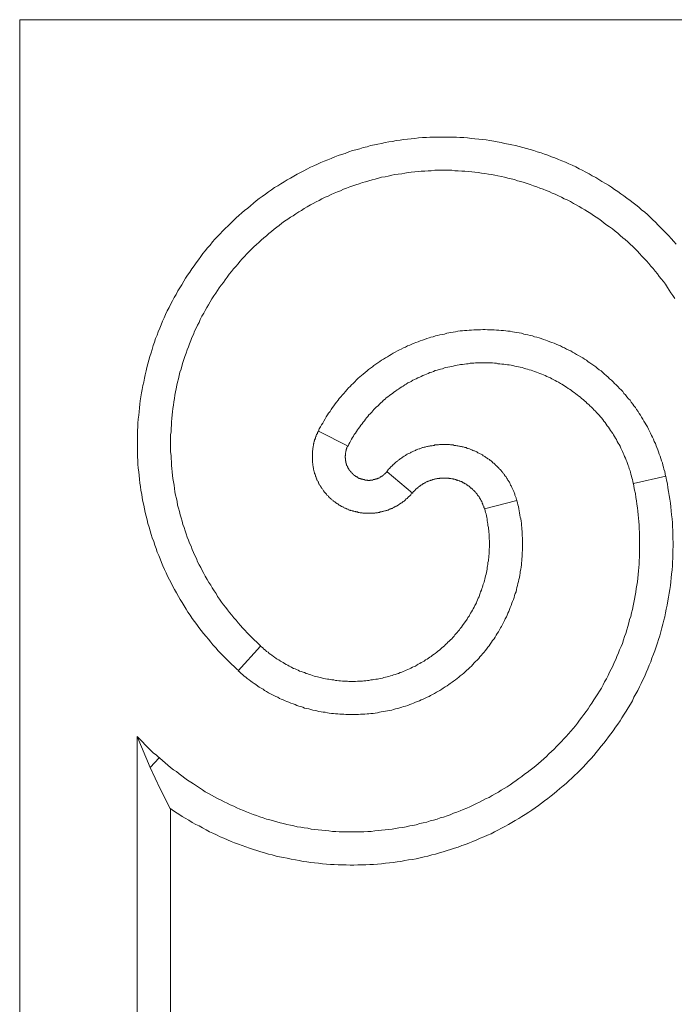
# Model space of a CAD drawing. Extents: x 2 to 250, y -216 to 7.
# Drawn here: x 165 to 221, y -77 to 7 of the extents above; entities that cross this region are included whole.
import ezdxf

# ---------------------------------------------------------------- set-up
doc = ezdxf.new("R2010")
doc.units = 0
doc.header["$MEASUREMENT"] = 0
doc.layers.add('0_Ном_пера__7', color=7, linetype='Continuous', lineweight=18)

msp = doc.modelspace()

# ---------------------------------------------------------------- linework, layer by layer
at = {"layer": '0_Ном_пера__7', "linetype": 'Continuous', "flags": 128}
for points in [[(222.402, 7.248), (164.947, 7.248)], [(164.947, 7.248), (164.947, -212.731)], [(220.827, -11.86), (220.631, -11.629), (220.403, -11.369), (220.204, -11.139), (219.976, -10.91), (219.746, -10.68), (219.517, -10.449), (219.287, -10.221), (219.059, -9.991), (218.828, -9.794), (218.6, -9.566), (218.369, -9.336), (218.141, -9.14), (217.878, -8.943), (217.648, -8.713), (217.386, -8.516), (217.157, -8.32), (216.895, -8.123), (216.632, -7.928), (216.37, -7.731), (216.108, -7.567), (215.847, -7.37), (215.585, -7.206), (215.323, -7.01), (215.06, -6.845), (214.798, -6.682), (214.503, -6.517), (214.24, -6.353), (213.978, -6.19), (213.684, -6.026), (213.421, -5.862), (213.126, -5.731), (212.83, -5.568), (212.57, -5.435), (212.273, -5.273), (211.979, -5.141), (211.685, -5.011), (211.39, -4.878), (211.094, -4.748), (210.799, -4.65), (210.504, -4.518), (210.21, -4.419), (209.913, -4.29), (209.619, -4.191), (209.324, -4.093), (208.996, -3.995), (208.702, -3.895), (208.407, -3.796), (208.078, -3.698), (207.784, -3.634), (207.455, -3.536), (207.161, -3.47), (206.835, -3.404), (206.538, -3.338), (206.211, -3.273), (205.915, -3.207), (205.588, -3.141), (205.294, -3.075), (204.965, -3.044), (204.637, -2.977), (204.342, -2.945), (204.016, -2.913), (203.687, -2.879), (203.393, -2.847), (203.064, -2.815), (202.738, -2.781), (202.409, -2.781), (202.114, -2.749), (201.786, -2.749), (201.46, -2.749), (201.131, -2.749), (200.836, -2.749), (200.508, -2.749), (200.179, -2.749), (199.853, -2.749), (199.558, -2.781), (199.23, -2.781), (198.901, -2.815), (198.575, -2.847), (198.281, -2.879), (197.952, -2.913), (197.623, -2.945), (197.328, -3.011), (197.002, -3.044), (196.674, -3.11), (196.379, -3.141), (196.051, -3.207), (195.756, -3.273), (195.428, -3.338), (195.133, -3.404), (194.804, -3.47), (194.51, -3.568), (194.184, -3.634), (193.887, -3.732), (193.56, -3.831), (193.266, -3.895), (192.97, -3.995), (192.643, -4.125), (192.346, -4.224), (192.052, -4.321), (191.758, -4.419), (191.463, -4.552), (191.166, -4.682), (190.872, -4.78), (190.578, -4.912), (190.283, -5.043), (189.989, -5.175), (189.692, -5.305), (189.398, -5.469), (189.135, -5.599), (188.841, -5.764), (188.578, -5.894), (188.284, -6.058), (187.989, -6.223), (187.727, -6.387), (187.464, -6.551), (187.17, -6.713), (186.908, -6.877), (186.645, -7.042), (186.382, -7.238), (186.12, -7.402), (185.857, -7.599), (185.595, -7.795), (185.333, -7.96), (185.072, -8.156), (184.842, -8.352), (184.58, -8.582), (184.352, -8.779), (184.089, -8.975), (183.858, -9.171), (183.596, -9.402), (183.368, -9.598), (183.137, -9.828), (182.909, -10.057), (182.678, -10.287), (182.45, -10.515), (182.22, -10.746), (182.024, -10.974), (181.795, -11.205), (181.565, -11.433), (181.368, -11.664), (181.172, -11.926), (180.941, -12.154), (180.745, -12.417), (180.549, -12.647), (180.353, -12.907), (180.156, -13.17), (179.958, -13.432), (179.796, -13.695), (179.597, -13.957), (179.435, -14.219), (179.237, -14.482), (179.074, -14.744), (178.91, -15.007), (178.746, -15.302), (178.582, -15.564), (178.417, -15.826), (178.255, -16.121), (178.091, -16.383), (177.959, -16.677), (177.797, -16.972), (177.664, -17.235), (177.5, -17.529), (177.369, -17.823), (177.237, -18.12), (177.108, -18.415), (176.977, -18.709), (176.879, -19.003), (176.747, -19.3), (176.649, -19.594), (176.518, -19.889), (176.418, -20.183), (176.32, -20.48), (176.222, -20.807), (176.124, -21.101), (176.025, -21.398), (175.928, -21.724), (175.862, -22.021), (175.763, -22.347), (175.699, -22.641), (175.633, -22.97), (175.567, -23.265), (175.501, -23.593), (175.436, -23.888), (175.37, -24.216), (175.304, -24.511), (175.272, -24.839), (175.206, -25.166), (175.174, -25.46), (175.14, -25.789), (175.108, -26.118), (175.076, -26.412), (175.042, -26.738), (175.01, -27.067), (175.01, -27.396), (174.977, -27.69), (174.977, -28.016), (174.977, -28.345), (174.977, -28.673), (174.977, -28.968), (174.977, -29.294), (174.977, -29.623), (174.977, -29.952), (175.01, -30.246), (175.01, -30.575), (175.042, -30.901), (175.076, -31.23), (175.108, -31.524), (175.14, -31.853), (175.174, -32.179), (175.24, -32.473), (175.272, -32.802), (175.339, -33.131), (175.37, -33.426), (175.436, -33.752), (175.501, -34.048), (175.567, -34.375), (175.633, -34.672), (175.699, -34.998), (175.797, -35.293), (175.862, -35.621), (175.959, -35.915), (176.06, -36.244), (176.124, -36.538), (176.222, -36.833), (176.354, -37.161), (176.452, -37.456), (176.55, -37.751), (176.649, -38.047), (176.779, -38.342), (176.911, -38.636), (177.009, -38.93), (177.139, -39.227), (177.272, -39.522), (177.402, -39.816), (177.534, -40.11), (177.698, -40.407), (177.828, -40.667), (177.993, -40.964), (178.123, -41.226), (178.287, -41.521), (178.452, -41.815), (178.616, -42.078), (178.778, -42.34), (178.942, -42.634), (179.107, -42.897), (179.271, -43.159), (179.467, -43.422), (179.632, -43.685), (179.828, -43.944), (180.024, -44.207), (180.188, -44.47), (180.385, -44.732), (180.581, -44.963), (180.812, -45.223), (181.007, -45.453), (181.204, -45.716), (181.4, -45.944), (181.631, -46.206), (181.827, -46.437), (182.055, -46.665), (182.286, -46.896), (182.514, -47.124), (182.745, -47.355), (182.973, -47.583), (183.204, -47.781), (183.434, -48.01), (183.532, -48.108)], [(220.697, -16.482), (220.533, -16.219), (220.368, -15.989), (220.239, -15.76), (220.074, -15.53), (219.91, -15.267), (219.746, -15.039), (219.549, -14.809), (219.385, -14.612), (219.222, -14.384), (219.024, -14.153), (218.862, -13.925), (218.666, -13.727), (218.502, -13.498), (218.305, -13.268), (218.107, -13.072), (217.91, -12.876), (217.715, -12.647), (217.518, -12.449), (217.322, -12.253), (217.125, -12.056), (216.895, -11.86), (216.698, -11.664), (216.468, -11.467), (216.272, -11.303), (216.043, -11.106), (215.847, -10.91), (215.617, -10.746), (215.389, -10.55), (215.158, -10.386), (214.928, -10.221), (214.699, -10.057), (214.469, -9.861), (214.24, -9.696), (214.01, -9.566), (213.782, -9.402), (213.552, -9.237), (213.289, -9.074), (213.06, -8.943), (212.798, -8.779), (212.57, -8.648), (212.307, -8.516), (212.077, -8.386), (211.814, -8.222), (211.552, -8.092), (211.292, -7.991), (211.061, -7.861), (210.799, -7.731), (210.536, -7.599), (210.274, -7.501), (210.012, -7.37), (209.751, -7.272), (209.489, -7.172), (209.227, -7.074), (208.964, -6.976), (208.669, -6.877), (208.407, -6.779), (208.144, -6.682), (207.882, -6.616), (207.588, -6.517), (207.325, -6.453), (207.063, -6.353), (206.769, -6.289), (206.506, -6.223), (206.211, -6.157), (205.949, -6.092), (205.655, -6.026), (205.392, -5.994), (205.096, -5.928), (204.835, -5.894), (204.539, -5.83), (204.244, -5.796), (203.982, -5.764), (203.687, -5.731), (203.425, -5.698), (203.13, -5.665), (202.836, -5.634), (202.573, -5.634), (202.279, -5.599), (201.982, -5.599), (201.72, -5.568), (201.425, -5.568), (201.131, -5.568), (200.836, -5.568), (200.574, -5.568), (200.28, -5.568), (199.983, -5.599), (199.72, -5.599), (199.426, -5.634), (199.132, -5.634), (198.869, -5.665), (198.575, -5.698), (198.281, -5.731), (198.018, -5.764), (197.721, -5.796), (197.461, -5.862), (197.164, -5.894), (196.87, -5.928), (196.608, -5.994), (196.313, -6.058), (196.051, -6.124), (195.756, -6.157), (195.494, -6.223), (195.199, -6.321), (194.936, -6.387), (194.674, -6.453), (194.38, -6.551), (194.117, -6.616), (193.855, -6.713), (193.56, -6.814), (193.298, -6.877), (193.036, -6.976), (192.773, -7.074), (192.511, -7.172), (192.248, -7.304), (191.986, -7.402), (191.726, -7.501), (191.463, -7.633), (191.201, -7.763), (190.938, -7.861), (190.676, -7.991), (190.447, -8.123), (190.185, -8.254), (189.922, -8.386), (189.692, -8.516), (189.429, -8.681), (189.169, -8.811), (188.939, -8.975), (188.708, -9.107), (188.448, -9.272), (188.218, -9.434), (187.989, -9.566), (187.759, -9.73), (187.496, -9.893), (187.268, -10.057), (187.038, -10.253), (186.841, -10.418), (186.611, -10.581), (186.382, -10.778), (186.152, -10.942), (185.956, -11.139), (185.728, -11.303), (185.497, -11.499), (185.301, -11.695), (185.104, -11.892), (184.874, -12.088), (184.678, -12.286), (184.482, -12.483), (184.285, -12.679), (184.089, -12.907), (183.893, -13.106), (183.694, -13.334), (183.532, -13.531), (183.333, -13.761), (183.137, -13.957), (182.973, -14.188), (182.777, -14.416), (182.614, -14.646), (182.45, -14.875), (182.286, -15.105), (182.09, -15.334), (181.925, -15.564), (181.795, -15.792), (181.631, -16.023), (181.466, -16.251), (181.302, -16.514), (181.172, -16.744), (181.007, -17.004), (180.875, -17.235), (180.745, -17.497), (180.615, -17.725), (180.451, -17.988), (180.319, -18.25), (180.22, -18.513), (180.09, -18.743), (179.958, -19.003), (179.828, -19.266), (179.73, -19.528), (179.597, -19.791), (179.5, -20.053), (179.401, -20.316), (179.303, -20.578), (179.205, -20.841), (179.107, -21.135), (179.008, -21.398), (178.91, -21.66), (178.844, -21.92), (178.746, -22.217), (178.68, -22.48), (178.582, -22.74), (178.518, -23.036), (178.452, -23.299), (178.386, -23.593), (178.32, -23.856), (178.255, -24.15), (178.221, -24.413), (178.157, -24.707), (178.123, -24.969), (178.057, -25.264), (178.025, -25.558), (177.993, -25.821), (177.959, -26.118), (177.927, -26.377), (177.895, -26.674), (177.861, -26.969), (177.861, -27.231), (177.828, -27.526), (177.828, -27.82), (177.797, -28.082), (177.797, -28.377), (177.797, -28.673), (177.797, -28.968), (177.797, -29.23), (177.797, -29.525), (177.828, -29.82), (177.828, -30.082), (177.861, -30.376), (177.861, -30.673), (177.895, -30.933), (177.927, -31.23), (177.959, -31.524), (177.993, -31.787), (178.025, -32.081), (178.091, -32.344), (178.123, -32.638), (178.157, -32.932), (178.221, -33.195), (178.287, -33.492), (178.353, -33.752), (178.386, -34.048), (178.452, -34.311), (178.549, -34.605), (178.616, -34.868), (178.68, -35.13), (178.778, -35.425), (178.844, -35.687), (178.942, -35.95), (179.041, -36.244), (179.107, -36.506), (179.205, -36.769), (179.303, -37.029), (179.401, -37.292), (179.533, -37.554), (179.632, -37.817), (179.73, -38.079), (179.86, -38.342), (179.992, -38.604), (180.09, -38.867), (180.22, -39.127), (180.353, -39.357), (180.483, -39.619), (180.615, -39.882), (180.745, -40.11), (180.91, -40.373), (181.04, -40.635), (181.204, -40.866), (181.334, -41.094), (181.499, -41.356), (181.663, -41.585), (181.795, -41.815), (181.958, -42.046), (182.122, -42.306), (182.286, -42.536), (182.482, -42.765), (182.646, -42.963), (182.811, -43.192), (183.007, -43.422), (183.171, -43.65), (183.368, -43.847), (183.532, -44.077), (183.728, -44.306), (183.924, -44.504), (184.121, -44.7), (184.317, -44.928), (184.513, -45.125), (184.712, -45.323), (184.908, -45.519), (185.137, -45.716), (185.333, -45.912), (185.431, -46.01)], [(190.381, -27.756), (190.447, -27.557), (190.545, -27.396), (190.644, -27.231), (190.742, -27.067), (190.84, -26.903), (190.938, -26.706), (191.036, -26.542), (191.135, -26.377), (191.232, -26.215), (191.365, -26.083), (191.463, -25.919), (191.561, -25.757), (191.691, -25.592), (191.79, -25.428), (191.922, -25.298), (192.052, -25.134), (192.15, -24.969), (192.282, -24.839), (192.412, -24.675), (192.545, -24.543), (192.675, -24.378), (192.805, -24.248), (192.937, -24.084), (193.068, -23.954), (193.2, -23.822), (193.33, -23.691), (193.462, -23.559), (193.624, -23.397), (193.757, -23.265), (193.887, -23.134), (194.051, -23.036), (194.184, -22.904), (194.345, -22.774), (194.51, -22.641), (194.642, -22.511), (194.804, -22.413), (194.969, -22.281), (195.101, -22.183), (195.263, -22.052), (195.428, -21.955), (195.592, -21.822), (195.756, -21.724), (195.92, -21.626), (196.083, -21.527), (196.247, -21.43), (196.411, -21.332), (196.575, -21.233), (196.74, -21.135), (196.902, -21.037), (197.1, -20.939), (197.262, -20.841), (197.427, -20.774), (197.623, -20.676), (197.787, -20.61), (197.952, -20.512), (198.148, -20.446), (198.312, -20.348), (198.509, -20.282), (198.673, -20.218), (198.869, -20.152), (199.033, -20.086), (199.23, -20.022), (199.394, -19.955), (199.59, -19.889), (199.787, -19.823), (199.951, -19.759), (200.148, -19.725), (200.344, -19.66), (200.508, -19.627), (200.704, -19.563), (200.9, -19.528), (201.099, -19.496), (201.295, -19.43), (201.46, -19.398), (201.656, -19.364), (201.852, -19.332), (202.048, -19.3), (202.245, -19.266), (202.441, -19.234), (202.637, -19.234), (202.802, -19.202), (202.998, -19.202), (203.197, -19.168), (203.393, -19.168), (203.589, -19.135), (203.785, -19.135), (203.982, -19.135), (204.178, -19.135), (204.377, -19.104), (204.572, -19.104), (204.769, -19.135), (204.965, -19.135), (205.13, -19.135), (205.326, -19.135), (205.522, -19.168), (205.718, -19.168), (205.915, -19.202), (206.113, -19.202), (206.31, -19.234), (206.506, -19.266), (206.702, -19.266), (206.898, -19.3), (207.063, -19.332), (207.259, -19.364), (207.455, -19.398), (207.654, -19.43), (207.85, -19.496), (208.014, -19.528), (208.21, -19.563), (208.407, -19.627), (208.603, -19.66), (208.768, -19.725), (208.964, -19.759), (209.161, -19.823), (209.324, -19.889), (209.521, -19.955), (209.717, -20.022), (209.881, -20.086), (210.078, -20.152), (210.242, -20.218), (210.438, -20.282), (210.602, -20.348), (210.799, -20.446), (210.963, -20.512), (211.16, -20.61), (211.324, -20.676), (211.488, -20.774), (211.685, -20.873), (211.848, -20.939), (212.011, -21.037), (212.175, -21.135), (212.339, -21.233), (212.504, -21.332), (212.7, -21.43), (212.865, -21.527), (213.029, -21.626), (213.191, -21.724), (213.323, -21.856), (213.487, -21.955), (213.65, -22.052), (213.814, -22.183), (213.978, -22.281), (214.108, -22.413), (214.273, -22.544), (214.437, -22.641), (214.569, -22.774), (214.731, -22.904), (214.864, -23.036), (215.028, -23.166), (215.158, -23.299), (215.323, -23.429), (215.452, -23.559), (215.585, -23.691), (215.715, -23.822), (215.847, -23.954), (216.01, -24.118), (216.142, -24.248), (216.272, -24.378), (216.37, -24.543), (216.502, -24.675), (216.632, -24.839), (216.764, -25.002), (216.895, -25.134), (216.993, -25.298), (217.125, -25.46), (217.223, -25.592), (217.354, -25.757), (217.452, -25.919), (217.584, -26.083), (217.682, -26.248), (217.781, -26.412), (217.878, -26.576), (217.976, -26.738), (218.075, -26.903), (218.173, -27.067), (218.271, -27.231), (218.369, -27.396), (218.468, -27.592), (218.566, -27.756), (218.632, -27.918), (218.73, -28.117), (218.796, -28.279), (218.894, -28.443), (218.96, -28.64), (219.059, -28.804), (219.125, -29), (219.189, -29.164), (219.255, -29.361), (219.321, -29.525), (219.385, -29.721), (219.451, -29.886), (219.517, -30.082), (219.583, -30.278), (219.648, -30.442), (219.681, -30.639), (219.746, -30.835), (219.78, -30.999), (219.844, -31.196), (219.878, -31.394), (219.91, -31.59)], [(192.906, -29.035), (192.97, -28.87), (193.036, -28.738), (193.102, -28.607), (193.2, -28.443), (193.266, -28.313), (193.365, -28.181), (193.428, -28.051), (193.526, -27.918), (193.624, -27.788), (193.691, -27.656), (193.789, -27.526), (193.887, -27.396), (193.985, -27.263), (194.085, -27.133), (194.184, -27.001), (194.282, -26.871), (194.38, -26.738), (194.478, -26.64), (194.576, -26.51), (194.674, -26.377), (194.772, -26.28), (194.905, -26.149), (195.003, -26.017), (195.101, -25.919), (195.231, -25.789), (195.329, -25.69), (195.462, -25.592), (195.56, -25.46), (195.69, -25.362), (195.788, -25.264), (195.92, -25.134), (196.051, -25.036), (196.149, -24.938), (196.281, -24.839), (196.411, -24.739), (196.543, -24.641), (196.674, -24.543), (196.803, -24.444), (196.936, -24.347), (197.066, -24.248), (197.198, -24.182), (197.328, -24.084), (197.461, -23.985), (197.591, -23.919), (197.721, -23.822), (197.854, -23.757), (197.984, -23.659), (198.148, -23.593), (198.281, -23.527), (198.41, -23.429), (198.541, -23.363), (198.705, -23.299), (198.837, -23.232), (199.002, -23.166), (199.132, -23.1), (199.261, -23.036), (199.426, -22.97), (199.558, -22.904), (199.72, -22.84), (199.853, -22.774), (200.017, -22.74), (200.179, -22.676), (200.312, -22.61), (200.476, -22.578), (200.64, -22.511), (200.77, -22.48), (200.935, -22.445), (201.099, -22.381), (201.229, -22.347), (201.393, -22.315), (201.558, -22.281), (201.688, -22.249), (201.852, -22.217), (202.016, -22.183), (202.178, -22.151), (202.343, -22.119), (202.475, -22.085), (202.637, -22.085), (202.802, -22.052), (202.966, -22.021), (203.13, -22.021), (203.294, -21.986), (203.425, -21.986), (203.589, -21.986), (203.753, -21.955), (203.918, -21.955), (204.08, -21.955), (204.244, -21.955), (204.408, -21.955), (204.539, -21.955), (204.703, -21.955), (204.867, -21.955), (205.031, -21.955), (205.196, -21.955), (205.358, -21.986), (205.522, -21.986), (205.655, -22.021), (205.816, -22.021), (205.981, -22.052), (206.145, -22.052), (206.31, -22.085), (206.474, -22.119), (206.604, -22.119), (206.769, -22.151), (206.932, -22.183), (207.095, -22.217), (207.259, -22.249), (207.391, -22.281), (207.554, -22.315), (207.718, -22.347), (207.85, -22.413), (208.014, -22.445), (208.177, -22.48), (208.309, -22.544), (208.473, -22.578), (208.635, -22.641), (208.768, -22.676), (208.932, -22.74), (209.062, -22.806), (209.227, -22.84), (209.39, -22.904), (209.521, -22.97), (209.685, -23.036), (209.815, -23.1), (209.948, -23.166), (210.112, -23.232), (210.242, -23.299), (210.406, -23.397), (210.536, -23.461), (210.668, -23.527), (210.799, -23.593), (210.963, -23.691), (211.094, -23.757), (211.226, -23.856), (211.356, -23.919), (211.488, -24.02), (211.619, -24.118), (211.751, -24.182), (211.881, -24.28), (212.011, -24.378), (212.143, -24.479), (212.273, -24.577), (212.406, -24.675), (212.536, -24.773), (212.668, -24.871), (212.766, -24.969), (212.896, -25.068), (213.029, -25.166), (213.126, -25.264), (213.257, -25.396), (213.389, -25.494), (213.487, -25.592), (213.618, -25.723), (213.716, -25.821), (213.814, -25.953), (213.946, -26.051), (214.044, -26.182), (214.143, -26.28), (214.273, -26.412), (214.371, -26.542), (214.469, -26.64), (214.569, -26.772), (214.667, -26.903), (214.765, -27.035), (214.864, -27.165), (214.962, -27.297), (215.06, -27.428), (215.158, -27.557), (215.224, -27.69), (215.323, -27.82), (215.42, -27.952), (215.487, -28.082), (215.585, -28.215), (215.649, -28.345), (215.747, -28.475), (215.813, -28.64), (215.879, -28.772), (215.977, -28.902), (216.043, -29.035), (216.108, -29.196), (216.174, -29.329), (216.24, -29.493), (216.306, -29.623), (216.37, -29.755), (216.436, -29.918), (216.502, -30.05), (216.566, -30.214), (216.632, -30.344), (216.667, -30.509), (216.731, -30.673), (216.797, -30.803), (216.829, -30.968), (216.895, -31.132), (216.927, -31.262), (216.961, -31.426), (217.027, -31.59), (217.059, -31.721), (217.091, -31.885), (217.125, -32.049), (217.157, -32.179), (217.157, -32.213)], [(198.378, -33.033), (198.312, -33.065), (198.281, -33.097), (198.246, -33.163), (198.214, -33.195), (198.182, -33.229), (198.116, -33.293), (198.082, -33.327), (198.05, -33.36), (197.984, -33.391), (197.952, -33.457), (197.92, -33.492), (197.854, -33.524), (197.822, -33.556), (197.787, -33.59), (197.721, -33.654), (197.689, -33.688), (197.657, -33.72), (197.591, -33.752), (197.559, -33.786), (197.493, -33.818), (197.461, -33.852), (197.395, -33.884), (197.363, -33.916), (197.297, -33.951), (197.262, -33.982), (197.198, -34.014), (197.164, -34.048), (197.1, -34.08), (197.066, -34.112), (197.002, -34.146), (196.968, -34.179), (196.902, -34.211), (196.838, -34.211), (196.803, -34.245), (196.74, -34.277), (196.674, -34.311), (196.642, -34.343), (196.575, -34.343), (196.543, -34.375), (196.477, -34.409), (196.411, -34.409), (196.345, -34.441), (196.313, -34.473), (196.247, -34.473), (196.183, -34.507), (196.149, -34.507), (196.083, -34.539), (196.018, -34.539), (195.952, -34.571), (195.92, -34.571), (195.854, -34.605), (195.788, -34.605), (195.756, -34.637), (195.69, -34.637), (195.624, -34.637), (195.56, -34.672), (195.494, -34.672), (195.462, -34.672), (195.395, -34.703), (195.329, -34.703), (195.263, -34.703), (195.231, -34.703), (195.165, -34.736), (195.101, -34.736), (195.035, -34.736), (194.969, -34.736), (194.936, -34.736), (194.87, -34.736), (194.804, -34.736), (194.74, -34.736), (194.674, -34.736), (194.642, -34.736), (194.576, -34.736), (194.51, -34.736), (194.444, -34.736), (194.38, -34.736), (194.345, -34.736), (194.282, -34.736), (194.216, -34.736), (194.15, -34.736), (194.085, -34.703), (194.051, -34.703), (193.985, -34.703), (193.921, -34.703), (193.855, -34.672), (193.789, -34.672), (193.757, -34.672), (193.691, -34.637), (193.624, -34.637), (193.56, -34.637), (193.526, -34.605), (193.462, -34.605), (193.396, -34.571), (193.33, -34.571), (193.298, -34.539), (193.232, -34.539), (193.166, -34.507), (193.102, -34.507), (193.068, -34.473), (193.003, -34.473), (192.937, -34.441), (192.906, -34.409), (192.839, -34.409), (192.773, -34.375), (192.741, -34.343), (192.675, -34.311), (192.609, -34.311), (192.577, -34.277), (192.511, -34.245), (192.478, -34.211), (192.412, -34.211), (192.346, -34.179), (192.314, -34.146), (192.248, -34.112), (192.216, -34.08), (192.15, -34.048), (192.118, -34.014), (192.052, -33.982), (192.02, -33.951), (191.954, -33.916), (191.922, -33.884), (191.856, -33.852), (191.824, -33.818), (191.758, -33.786), (191.726, -33.752), (191.659, -33.72), (191.627, -33.688), (191.593, -33.622), (191.527, -33.59), (191.495, -33.556), (191.429, -33.524), (191.397, -33.492), (191.365, -33.457), (191.299, -33.391), (191.267, -33.36), (191.232, -33.327), (191.201, -33.261), (191.135, -33.229), (191.102, -33.195), (191.068, -33.131), (191.036, -33.097), (191.004, -33.065), (190.938, -32.998), (190.906, -32.967), (190.872, -32.932), (190.84, -32.868), (190.808, -32.834), (190.774, -32.77), (190.742, -32.736), (190.707, -32.672), (190.676, -32.638), (190.644, -32.572), (190.61, -32.54), (190.578, -32.473), (190.545, -32.442), (190.512, -32.376), (190.479, -32.344), (190.447, -32.278), (190.413, -32.245), (190.381, -32.179), (190.381, -32.113), (190.347, -32.081), (190.315, -32.015), (190.283, -31.951), (190.249, -31.917), (190.249, -31.853), (190.217, -31.819), (190.185, -31.753), (190.185, -31.688), (190.151, -31.622), (190.119, -31.59), (190.119, -31.524), (190.087, -31.458), (190.087, -31.426), (190.053, -31.36), (190.053, -31.294), (190.02, -31.23), (190.02, -31.196), (189.989, -31.132), (189.989, -31.065), (189.954, -31.034), (189.954, -30.968), (189.954, -30.901), (189.922, -30.835), (189.922, -30.771), (189.922, -30.737), (189.888, -30.673), (189.888, -30.606), (189.888, -30.54), (189.888, -30.509), (189.856, -30.442), (189.856, -30.376), (189.856, -30.312), (189.856, -30.246), (189.856, -30.214), (189.856, -30.148), (189.856, -30.082), (189.856, -30.015), (189.856, -29.952), (189.856, -29.918), (189.856, -29.854), (189.856, -29.787), (189.856, -29.721), (189.856, -29.655), (189.856, -29.623), (189.856, -29.557), (189.856, -29.493), (189.856, -29.427), (189.888, -29.361), (189.888, -29.329), (189.888, -29.263), (189.888, -29.196), (189.922, -29.132), (189.922, -29.066), (189.922, -29.035), (189.954, -28.968), (189.954, -28.902), (189.954, -28.836), (189.989, -28.804), (189.989, -28.738), (190.02, -28.673), (190.02, -28.607), (190.053, -28.576), (190.053, -28.509), (190.087, -28.443), (190.087, -28.377), (190.119, -28.345), (190.119, -28.279), (190.151, -28.215), (190.185, -28.181), (190.185, -28.117), (190.217, -28.051), (190.249, -28.016), (190.283, -27.952), (190.283, -27.886), (190.315, -27.854), (190.347, -27.788), (190.381, -27.756)], [(190.381, -27.756), (192.906, -29.035)], [(196.215, -31.23), (196.183, -31.23), (196.183, -31.262), (196.149, -31.262), (196.149, -31.294), (196.117, -31.294), (196.117, -31.328), (196.083, -31.328), (196.051, -31.36), (196.018, -31.394), (195.984, -31.426), (195.952, -31.458), (195.92, -31.493), (195.886, -31.493), (195.886, -31.524), (195.854, -31.524), (195.854, -31.556), (195.823, -31.556), (195.788, -31.59), (195.756, -31.59), (195.756, -31.622), (195.724, -31.622), (195.69, -31.654), (195.658, -31.654), (195.624, -31.688), (195.592, -31.721), (195.56, -31.721), (195.526, -31.753), (195.494, -31.753), (195.462, -31.753), (195.428, -31.787), (195.395, -31.787), (195.364, -31.819), (195.329, -31.819), (195.298, -31.819), (195.263, -31.853), (195.231, -31.853), (195.199, -31.853), (195.165, -31.853), (195.165, -31.885), (195.133, -31.885), (195.101, -31.885), (195.067, -31.885), (195.035, -31.885), (195.003, -31.917), (194.969, -31.917), (194.936, -31.917), (194.905, -31.917), (194.87, -31.917), (194.839, -31.917), (194.804, -31.917), (194.772, -31.917), (194.74, -31.951), (194.706, -31.951), (194.674, -31.951), (194.642, -31.951), (194.608, -31.951), (194.576, -31.951), (194.544, -31.917), (194.51, -31.917), (194.478, -31.917), (194.444, -31.917), (194.412, -31.917), (194.38, -31.917), (194.345, -31.917), (194.314, -31.917), (194.282, -31.885), (194.248, -31.885), (194.216, -31.885), (194.184, -31.885), (194.15, -31.885), (194.15, -31.853), (194.117, -31.853), (194.085, -31.853), (194.051, -31.853), (194.019, -31.819), (193.985, -31.819), (193.953, -31.819), (193.921, -31.787), (193.887, -31.787), (193.855, -31.787), (193.823, -31.753), (193.789, -31.753), (193.757, -31.721), (193.725, -31.721), (193.691, -31.688), (193.659, -31.654), (193.624, -31.654), (193.593, -31.622), (193.56, -31.622), (193.526, -31.59), (193.494, -31.556), (193.462, -31.556), (193.462, -31.524), (193.428, -31.524), (193.428, -31.493), (193.396, -31.493), (193.365, -31.458), (193.33, -31.458), (193.33, -31.426), (193.298, -31.426), (193.298, -31.394), (193.266, -31.394), (193.266, -31.36), (193.232, -31.328), (193.2, -31.294), (193.166, -31.262), (193.134, -31.23), (193.102, -31.196), (193.102, -31.164), (193.068, -31.164), (193.068, -31.132), (193.036, -31.132), (193.036, -31.098), (193.003, -31.065), (193.003, -31.034), (192.97, -31.034), (192.97, -30.999), (192.937, -30.968), (192.937, -30.933), (192.906, -30.901), (192.871, -30.869), (192.871, -30.835), (192.839, -30.803), (192.839, -30.771), (192.839, -30.737), (192.805, -30.705), (192.805, -30.673), (192.773, -30.639), (192.773, -30.606), (192.773, -30.575), (192.741, -30.54), (192.741, -30.509), (192.741, -30.474), (192.741, -30.442), (192.707, -30.442), (192.707, -30.41), (192.707, -30.376), (192.707, -30.344), (192.707, -30.312), (192.675, -30.278), (192.675, -30.246), (192.675, -30.214), (192.675, -30.18), (192.675, -30.148), (192.675, -30.114), (192.675, -30.082), (192.675, -30.05), (192.643, -30.015), (192.643, -29.984), (192.643, -29.952), (192.643, -29.918), (192.643, -29.886), (192.643, -29.854), (192.675, -29.82), (192.675, -29.787), (192.675, -29.755), (192.675, -29.721), (192.675, -29.689), (192.675, -29.655), (192.675, -29.623), (192.675, -29.591), (192.707, -29.557), (192.707, -29.525), (192.707, -29.493), (192.707, -29.459), (192.707, -29.427), (192.741, -29.427), (192.741, -29.395), (192.741, -29.361), (192.741, -29.329), (192.773, -29.294), (192.773, -29.263), (192.773, -29.23), (192.805, -29.196), (192.805, -29.164), (192.805, -29.132), (192.839, -29.098), (192.839, -29.066), (192.871, -29.035), (192.871, -29)], [(207.259, -33.654), (207.227, -33.556), (207.195, -33.492), (207.195, -33.426), (207.161, -33.327), (207.129, -33.261), (207.095, -33.195), (207.095, -33.131), (207.063, -33.033), (207.03, -32.967), (206.997, -32.901), (206.964, -32.834), (206.932, -32.736), (206.898, -32.672), (206.866, -32.606), (206.835, -32.54), (206.8, -32.473), (206.769, -32.41), (206.734, -32.344), (206.702, -32.245), (206.67, -32.179), (206.636, -32.113), (206.572, -32.049), (206.538, -31.983), (206.506, -31.917), (206.474, -31.853), (206.408, -31.787), (206.376, -31.721), (206.341, -31.654), (206.275, -31.59), (206.244, -31.524), (206.177, -31.458), (206.145, -31.394), (206.113, -31.328), (206.047, -31.294), (206.015, -31.23), (205.949, -31.164), (205.915, -31.098), (205.851, -31.034), (205.785, -30.999), (205.752, -30.933), (205.686, -30.869), (205.62, -30.803), (205.588, -30.771), (205.522, -30.705), (205.456, -30.639), (205.424, -30.606), (205.358, -30.54), (205.294, -30.474), (205.228, -30.442), (205.162, -30.376), (205.13, -30.344), (205.064, -30.278), (204.997, -30.246), (204.933, -30.18), (204.867, -30.148), (204.801, -30.114), (204.737, -30.05), (204.671, -30.015), (204.605, -29.984), (204.539, -29.918), (204.474, -29.886), (204.408, -29.854), (204.342, -29.787), (204.276, -29.755), (204.212, -29.721), (204.146, -29.689), (204.08, -29.655), (204.016, -29.623), (203.949, -29.591), (203.852, -29.525), (203.785, -29.493), (203.719, -29.459), (203.655, -29.427), (203.589, -29.427), (203.523, -29.395), (203.425, -29.361), (203.358, -29.329), (203.294, -29.294), (203.228, -29.263), (203.13, -29.23), (203.064, -29.23), (202.998, -29.196), (202.934, -29.164), (202.836, -29.164), (202.77, -29.132), (202.704, -29.098), (202.606, -29.098), (202.539, -29.066), (202.475, -29.066), (202.377, -29.035), (202.311, -29.035), (202.245, -29), (202.147, -29), (202.081, -28.968), (202.016, -28.968), (201.919, -28.968), (201.852, -28.936), (201.786, -28.936), (201.688, -28.936), (201.622, -28.936), (201.524, -28.902), (201.46, -28.902), (201.393, -28.902), (201.295, -28.902), (201.229, -28.902), (201.131, -28.902), (201.065, -28.902), (200.999, -28.902), (200.9, -28.902), (200.836, -28.902), (200.77, -28.902), (200.672, -28.902), (200.606, -28.936), (200.508, -28.936), (200.442, -28.936), (200.378, -28.936), (200.28, -28.936), (200.214, -28.968), (200.148, -28.968), (200.049, -29), (199.983, -29), (199.885, -29), (199.821, -29.035), (199.755, -29.035), (199.656, -29.066), (199.59, -29.066), (199.524, -29.098), (199.46, -29.132), (199.36, -29.132), (199.296, -29.164), (199.23, -29.164), (199.132, -29.196), (199.066, -29.23), (199.002, -29.263), (198.935, -29.263), (198.837, -29.294), (198.771, -29.329), (198.705, -29.361), (198.641, -29.395), (198.541, -29.427), (198.476, -29.459), (198.41, -29.493), (198.344, -29.525), (198.281, -29.557), (198.214, -29.591), (198.148, -29.623), (198.05, -29.655), (197.984, -29.689), (197.92, -29.721), (197.854, -29.787), (197.787, -29.82), (197.721, -29.854), (197.657, -29.886), (197.591, -29.952), (197.525, -29.984), (197.461, -30.015), (197.395, -30.082), (197.328, -30.114), (197.262, -30.18), (197.198, -30.214), (197.132, -30.246), (197.1, -30.312), (197.034, -30.344), (196.968, -30.41), (196.902, -30.442), (196.838, -30.509), (196.803, -30.575), (196.74, -30.606), (196.674, -30.673), (196.608, -30.737), (196.575, -30.771), (196.509, -30.835), (196.443, -30.901), (196.411, -30.933), (196.345, -30.999), (196.281, -31.065), (196.247, -31.132), (196.183, -31.196)], [(219.944, -31.59), (220.008, -31.917), (220.074, -32.245), (220.107, -32.572), (220.173, -32.901), (220.239, -33.229), (220.27, -33.556), (220.336, -33.884), (220.368, -34.211), (220.403, -34.539), (220.435, -34.868), (220.467, -35.228), (220.501, -35.555), (220.501, -35.884), (220.533, -36.21), (220.533, -36.538), (220.533, -36.899), (220.565, -37.228), (220.565, -37.554), (220.533, -37.883), (220.533, -38.243), (220.533, -38.57), (220.501, -38.898), (220.501, -39.227), (220.467, -39.553), (220.435, -39.914), (220.403, -40.242), (220.368, -40.569), (220.336, -40.898), (220.27, -41.226), (220.239, -41.553), (220.173, -41.881), (220.107, -42.208), (220.042, -42.568), (219.976, -42.897), (219.91, -43.224), (219.844, -43.552), (219.78, -43.847), (219.681, -44.175), (219.615, -44.504), (219.517, -44.831), (219.419, -45.159), (219.321, -45.485), (219.222, -45.782), (219.125, -46.108), (218.993, -46.437), (218.894, -46.731), (218.764, -47.06), (218.666, -47.386), (218.534, -47.681), (218.403, -47.977), (218.271, -48.304), (218.141, -48.601), (217.976, -48.927), (217.847, -49.222), (217.715, -49.518), (217.55, -49.813), (217.386, -50.107), (217.223, -50.401), (217.091, -50.698), (216.927, -50.993), (216.731, -51.287), (216.566, -51.581), (216.404, -51.844), (216.208, -52.138), (216.043, -52.401), (215.847, -52.697), (215.649, -52.957), (215.452, -53.254), (215.257, -53.517), (215.06, -53.777), (214.864, -54.039), (214.667, -54.302), (214.437, -54.564), (214.24, -54.826), (214.01, -55.089), (213.814, -55.351), (213.585, -55.614), (213.355, -55.843), (213.126, -56.105), (212.896, -56.333), (212.668, -56.564), (212.438, -56.826), (212.175, -57.054), (211.947, -57.284), (211.685, -57.513), (211.454, -57.743), (211.191, -57.94), (210.931, -58.17), (210.668, -58.398), (210.438, -58.595), (210.176, -58.791), (209.913, -59.022), (209.619, -59.218), (209.356, -59.414), (209.094, -59.61), (208.834, -59.809), (208.537, -60.005), (208.274, -60.17), (207.98, -60.366), (207.686, -60.53), (207.423, -60.726), (207.129, -60.891), (206.835, -61.053), (206.538, -61.217), (206.244, -61.381), (205.949, -61.546), (205.655, -61.71), (205.358, -61.84), (205.064, -62.005), (204.769, -62.134), (204.44, -62.267), (204.146, -62.397), (203.852, -62.529), (203.523, -62.659), (203.228, -62.79), (202.9, -62.922), (202.573, -63.02), (202.279, -63.151), (201.95, -63.248), (201.622, -63.349), (201.327, -63.447), (200.999, -63.545), (200.672, -63.643), (200.344, -63.741), (200.017, -63.808), (199.689, -63.905), (199.36, -63.97), (199.033, -64.068), (198.705, -64.134), (198.378, -64.2), (198.05, -64.232), (197.721, -64.298), (197.395, -64.364), (197.066, -64.397), (196.74, -64.463), (196.411, -64.495), (196.083, -64.526), (195.756, -64.561), (195.395, -64.593), (195.067, -64.627), (194.74, -64.627), (194.412, -64.659), (194.085, -64.659), (193.725, -64.659), (193.396, -64.691), (193.068, -64.691), (192.741, -64.659), (192.381, -64.659), (192.052, -64.659), (191.726, -64.627), (191.397, -64.627), (191.068, -64.593), (190.707, -64.561), (190.381, -64.526), (190.053, -64.495), (189.726, -64.463), (189.398, -64.397), (189.069, -64.364), (188.743, -64.298), (188.414, -64.232), (188.054, -64.168), (187.727, -64.102), (187.398, -64.036), (187.07, -63.97), (186.775, -63.905), (186.449, -63.808), (186.12, -63.741), (185.791, -63.643), (185.465, -63.545), (185.137, -63.447), (184.842, -63.349), (184.513, -63.248), (184.187, -63.118), (183.893, -63.02), (183.564, -62.888), (183.236, -62.79), (182.941, -62.659), (182.646, -62.529), (182.318, -62.397), (182.024, -62.267), (181.695, -62.103), (181.4, -61.97), (181.106, -61.84), (180.812, -61.676), (180.515, -61.512), (180.22, -61.349), (179.926, -61.217), (179.632, -61.053), (179.337, -60.856), (179.041, -60.693), (178.778, -60.53), (178.483, -60.332), (178.221, -60.17), (177.927, -59.971), (177.797, -59.873)], [(198.378, -33.033), (196.215, -31.23)], [(204.506, -34.375), (204.474, -34.311), (204.474, -34.277), (204.44, -34.245), (204.44, -34.179), (204.44, -34.146), (204.408, -34.112), (204.408, -34.08), (204.377, -34.014), (204.377, -33.982), (204.342, -33.951), (204.342, -33.916), (204.311, -33.884), (204.311, -33.818), (204.276, -33.786), (204.276, -33.752), (204.244, -33.72), (204.212, -33.688), (204.212, -33.622), (204.178, -33.59), (204.178, -33.556), (204.146, -33.524), (204.114, -33.492), (204.114, -33.457), (204.08, -33.426), (204.048, -33.36), (204.016, -33.327), (204.016, -33.293), (203.982, -33.261), (203.949, -33.229), (203.918, -33.195), (203.918, -33.163), (203.883, -33.131), (203.852, -33.097), (203.817, -33.065), (203.785, -33.033), (203.785, -32.998), (203.753, -32.967), (203.719, -32.932), (203.687, -32.901), (203.655, -32.868), (203.621, -32.834), (203.589, -32.802), (203.557, -32.77), (203.523, -32.736), (203.491, -32.704), (203.457, -32.672), (203.425, -32.638), (203.393, -32.606), (203.358, -32.606), (203.327, -32.572), (203.294, -32.54), (203.26, -32.508), (203.228, -32.473), (203.197, -32.442), (203.162, -32.442), (203.13, -32.41), (203.098, -32.376), (203.064, -32.344), (203.032, -32.344), (202.998, -32.312), (202.966, -32.278), (202.934, -32.278), (202.868, -32.245), (202.836, -32.213), (202.802, -32.213), (202.77, -32.179), (202.738, -32.147), (202.704, -32.147), (202.637, -32.113), (202.606, -32.081), (202.573, -32.081), (202.539, -32.049), (202.507, -32.049), (202.441, -32.015), (202.409, -32.015), (202.377, -31.983), (202.343, -31.983), (202.279, -31.951), (202.245, -31.951), (202.213, -31.917), (202.178, -31.917), (202.114, -31.917), (202.081, -31.885), (202.048, -31.885), (202.016, -31.885), (201.95, -31.853), (201.919, -31.853), (201.884, -31.853), (201.852, -31.819), (201.786, -31.819), (201.754, -31.819), (201.72, -31.819), (201.656, -31.787), (201.622, -31.787), (201.59, -31.787), (201.524, -31.787), (201.491, -31.787), (201.46, -31.753), (201.393, -31.753), (201.359, -31.753), (201.327, -31.753), (201.295, -31.753), (201.229, -31.753), (201.197, -31.753), (201.163, -31.753), (201.099, -31.753), (201.065, -31.753), (201.033, -31.753), (200.967, -31.753), (200.935, -31.753), (200.9, -31.753), (200.836, -31.753), (200.802, -31.753), (200.77, -31.753), (200.704, -31.753), (200.672, -31.787), (200.64, -31.787), (200.574, -31.787), (200.54, -31.787), (200.508, -31.787), (200.476, -31.787), (200.41, -31.819), (200.378, -31.819), (200.344, -31.819), (200.28, -31.853), (200.245, -31.853), (200.214, -31.853), (200.179, -31.885), (200.115, -31.885), (200.081, -31.885), (200.049, -31.917), (199.983, -31.917), (199.951, -31.917), (199.919, -31.951), (199.885, -31.951), (199.821, -31.983), (199.787, -31.983), (199.755, -32.015), (199.72, -32.015), (199.689, -32.049), (199.623, -32.049), (199.59, -32.081), (199.558, -32.081), (199.524, -32.113), (199.492, -32.147), (199.426, -32.147), (199.394, -32.179), (199.36, -32.179), (199.328, -32.213), (199.296, -32.245), (199.261, -32.245), (199.23, -32.278), (199.164, -32.312), (199.132, -32.344), (199.1, -32.344), (199.066, -32.376), (199.033, -32.41), (199.002, -32.442), (198.967, -32.442), (198.935, -32.473), (198.901, -32.508), (198.869, -32.54), (198.837, -32.572), (198.803, -32.572), (198.771, -32.606), (198.739, -32.638), (198.705, -32.672), (198.673, -32.704), (198.641, -32.736), (198.607, -32.77), (198.575, -32.802), (198.541, -32.834), (198.509, -32.868), (198.476, -32.901), (198.442, -32.932), (198.41, -32.967), (198.41, -32.998), (198.378, -33.033)], [(219.944, -31.59), (217.19, -32.213)], [(217.19, -32.213), (217.223, -32.473), (217.287, -32.77), (217.354, -33.065), (217.386, -33.391), (217.452, -33.688), (217.486, -33.982), (217.518, -34.277), (217.55, -34.571), (217.584, -34.868), (217.616, -35.162), (217.648, -35.457), (217.682, -35.751), (217.682, -36.048), (217.715, -36.374), (217.715, -36.669), (217.715, -36.965), (217.715, -37.26), (217.715, -37.554), (217.715, -37.849), (217.715, -38.177), (217.715, -38.472), (217.682, -38.768), (217.682, -39.063), (217.648, -39.357), (217.616, -39.652), (217.584, -39.946), (217.55, -40.275), (217.518, -40.569), (217.486, -40.866), (217.42, -41.16), (217.386, -41.455), (217.322, -41.749), (217.287, -42.046), (217.223, -42.34), (217.157, -42.634), (217.091, -42.929), (217.027, -43.224), (216.961, -43.52), (216.863, -43.783), (216.797, -44.077), (216.698, -44.372), (216.632, -44.666), (216.535, -44.963), (216.436, -45.223), (216.338, -45.519), (216.24, -45.814), (216.142, -46.076), (216.01, -46.371), (215.911, -46.633), (215.781, -46.928), (215.683, -47.19), (215.551, -47.452), (215.42, -47.747), (215.288, -48.01), (215.158, -48.272), (215.028, -48.535), (214.896, -48.829), (214.731, -49.091), (214.601, -49.354), (214.469, -49.616), (214.306, -49.879), (214.143, -50.107), (213.978, -50.369), (213.814, -50.632), (213.65, -50.894), (213.487, -51.122), (213.323, -51.385), (213.159, -51.615), (212.962, -51.878), (212.798, -52.106), (212.602, -52.337), (212.438, -52.597), (212.241, -52.827), (212.045, -53.056), (211.848, -53.286), (211.65, -53.517), (211.454, -53.745), (211.258, -53.941), (211.061, -54.172), (210.831, -54.4), (210.635, -54.596), (210.438, -54.826), (210.21, -55.023), (209.98, -55.219), (209.783, -55.45), (209.553, -55.646), (209.324, -55.843), (209.094, -56.038), (208.866, -56.235), (208.635, -56.433), (208.407, -56.596), (208.144, -56.794), (207.914, -56.956), (207.686, -57.152), (207.423, -57.317), (207.195, -57.481), (206.932, -57.677), (206.702, -57.842), (206.44, -58.006), (206.177, -58.17), (205.915, -58.301), (205.686, -58.464), (205.424, -58.629), (205.162, -58.759), (204.899, -58.923), (204.605, -59.054), (204.342, -59.186), (204.08, -59.316), (203.817, -59.448), (203.557, -59.579), (203.26, -59.711), (202.998, -59.841), (202.704, -59.939), (202.441, -60.071), (202.147, -60.17), (201.884, -60.268), (201.59, -60.398), (201.327, -60.496), (201.033, -60.594), (200.739, -60.66), (200.476, -60.759), (200.179, -60.856), (199.885, -60.922), (199.59, -61.021), (199.296, -61.087), (199.002, -61.151), (198.705, -61.249), (198.41, -61.315), (198.148, -61.349), (197.854, -61.414), (197.559, -61.48), (197.231, -61.512), (196.936, -61.578), (196.642, -61.61), (196.345, -61.644), (196.051, -61.676), (195.756, -61.71), (195.462, -61.742), (195.165, -61.774), (194.87, -61.808), (194.576, -61.808), (194.248, -61.84), (193.953, -61.84), (193.659, -61.84), (193.365, -61.84), (193.068, -61.84), (192.773, -61.84), (192.447, -61.84), (192.15, -61.84), (191.856, -61.808), (191.561, -61.808), (191.267, -61.774), (190.97, -61.742), (190.676, -61.71), (190.347, -61.676), (190.053, -61.644), (189.758, -61.61), (189.464, -61.546), (189.169, -61.512), (188.873, -61.447), (188.578, -61.414), (188.284, -61.349), (187.989, -61.283), (187.693, -61.217), (187.398, -61.151), (187.104, -61.087), (186.841, -60.989), (186.547, -60.922), (186.25, -60.825), (185.956, -60.759), (185.662, -60.66), (185.399, -60.562), (185.104, -60.464), (184.81, -60.366), (184.548, -60.268), (184.253, -60.135), (183.99, -60.037), (183.694, -59.907), (183.434, -59.809), (183.171, -59.676), (182.875, -59.547), (182.614, -59.414), (182.352, -59.284), (182.09, -59.152), (181.795, -59.022), (181.532, -58.857), (181.27, -58.727), (181.007, -58.595), (180.745, -58.433), (180.515, -58.268), (180.255, -58.104), (179.992, -57.94), (179.73, -57.776), (179.5, -57.613), (179.237, -57.449), (179.008, -57.284), (178.746, -57.089), (178.518, -56.924), (178.287, -56.728), (178.025, -56.564), (177.797, -56.367), (177.566, -56.171), (177.338, -55.975), (177.108, -55.777), (176.879, -55.58), (176.813, -55.514)], [(183.532, -48.14), (183.662, -48.24), (183.792, -48.37), (183.924, -48.468), (184.055, -48.601), (184.187, -48.699), (184.317, -48.796), (184.482, -48.927), (184.611, -49.025), (184.744, -49.123), (184.908, -49.222), (185.038, -49.32), (185.203, -49.452), (185.333, -49.55), (185.497, -49.616), (185.662, -49.714), (185.791, -49.813), (185.956, -49.91), (186.12, -50.009), (186.25, -50.075), (186.415, -50.173), (186.579, -50.239), (186.743, -50.337), (186.908, -50.401), (187.07, -50.499), (187.202, -50.566), (187.366, -50.632), (187.53, -50.698), (187.693, -50.762), (187.857, -50.828), (188.021, -50.894), (188.218, -50.958), (188.382, -51.024), (188.546, -51.09), (188.708, -51.157), (188.873, -51.188), (189.037, -51.255), (189.201, -51.319), (189.398, -51.353), (189.562, -51.385), (189.726, -51.451), (189.888, -51.483), (190.087, -51.517), (190.249, -51.549), (190.413, -51.615), (190.61, -51.647), (190.774, -51.68), (190.938, -51.68), (191.135, -51.713), (191.299, -51.746), (191.495, -51.778), (191.659, -51.778), (191.824, -51.812), (192.02, -51.812), (192.184, -51.844), (192.381, -51.844), (192.545, -51.844), (192.707, -51.878), (192.906, -51.878), (193.068, -51.878), (193.266, -51.878), (193.428, -51.878), (193.624, -51.878), (193.789, -51.878), (193.953, -51.844), (194.15, -51.844), (194.314, -51.844), (194.51, -51.812), (194.674, -51.812), (194.839, -51.778), (195.035, -51.778), (195.199, -51.746), (195.395, -51.713), (195.56, -51.68), (195.724, -51.647), (195.92, -51.615), (196.083, -51.581), (196.247, -51.549), (196.443, -51.517), (196.608, -51.483), (196.772, -51.451), (196.936, -51.385), (197.132, -51.353), (197.297, -51.287), (197.461, -51.255), (197.623, -51.188), (197.787, -51.157), (197.984, -51.09), (198.148, -51.024), (198.312, -50.958), (198.476, -50.894), (198.641, -50.828), (198.803, -50.762), (198.967, -50.698), (199.132, -50.632), (199.296, -50.566), (199.46, -50.468), (199.623, -50.401), (199.787, -50.337), (199.919, -50.239), (200.081, -50.173), (200.245, -50.075), (200.41, -49.976), (200.54, -49.91), (200.704, -49.813), (200.868, -49.714), (200.999, -49.616), (201.163, -49.518), (201.327, -49.42), (201.46, -49.32), (201.59, -49.222), (201.754, -49.123), (201.884, -49.025), (202.048, -48.927), (202.178, -48.796), (202.311, -48.699), (202.441, -48.566), (202.606, -48.468), (202.738, -48.338), (202.868, -48.24), (202.998, -48.108), (203.13, -48.01), (203.26, -47.879), (203.393, -47.747), (203.523, -47.617), (203.621, -47.484), (203.753, -47.355), (203.883, -47.256), (204.016, -47.092), (204.114, -46.962), (204.244, -46.83), (204.342, -46.699), (204.474, -46.567), (204.572, -46.437), (204.671, -46.305), (204.801, -46.143), (204.899, -46.01), (204.997, -45.88), (205.096, -45.716), (205.196, -45.583), (205.326, -45.421), (205.424, -45.289), (205.49, -45.125), (205.588, -44.963), (205.686, -44.831), (205.785, -44.666), (205.883, -44.504), (205.949, -44.372), (206.047, -44.207), (206.113, -44.043), (206.211, -43.88), (206.275, -43.716), (206.376, -43.552), (206.44, -43.422), (206.506, -43.258), (206.572, -43.093), (206.636, -42.929), (206.702, -42.765), (206.769, -42.602), (206.835, -42.404), (206.898, -42.242), (206.964, -42.078), (207.03, -41.914), (207.063, -41.749), (207.129, -41.585), (207.195, -41.422), (207.227, -41.226), (207.259, -41.062), (207.325, -40.898), (207.357, -40.734), (207.391, -40.537), (207.423, -40.373), (207.489, -40.209), (207.522, -40.012), (207.554, -39.848), (207.554, -39.686), (207.588, -39.487), (207.62, -39.325), (207.654, -39.127), (207.654, -38.964), (207.686, -38.8), (207.686, -38.604), (207.718, -38.44), (207.718, -38.243), (207.718, -38.079), (207.752, -37.915), (207.752, -37.718), (207.752, -37.554), (207.752, -37.358), (207.752, -37.194), (207.752, -36.997), (207.752, -36.833), (207.718, -36.669), (207.718, -36.472), (207.718, -36.31), (207.686, -36.112), (207.686, -35.95), (207.654, -35.785), (207.654, -35.589), (207.62, -35.425), (207.588, -35.228), (207.554, -35.064), (207.522, -34.9), (207.489, -34.703), (207.455, -34.539), (207.423, -34.375), (207.391, -34.179), (207.357, -34.014), (207.325, -33.852), (207.259, -33.688), (207.259, -33.622)], [(185.431, -46.042), (185.531, -46.108), (185.629, -46.206), (185.728, -46.305), (185.857, -46.403), (185.956, -46.501), (186.088, -46.567), (186.186, -46.665), (186.316, -46.764), (186.415, -46.83), (186.547, -46.928), (186.645, -46.994), (186.775, -47.092), (186.874, -47.158), (187.006, -47.222), (187.136, -47.32), (187.268, -47.386), (187.366, -47.452), (187.496, -47.518), (187.629, -47.617), (187.759, -47.681), (187.889, -47.747), (188.021, -47.813), (188.12, -47.879), (188.249, -47.943), (188.382, -47.977), (188.512, -48.041), (188.644, -48.108), (188.774, -48.174), (188.907, -48.206), (189.069, -48.272), (189.201, -48.304), (189.332, -48.37), (189.464, -48.402), (189.594, -48.468), (189.726, -48.5), (189.856, -48.535), (190.02, -48.601), (190.151, -48.632), (190.283, -48.664), (190.413, -48.699), (190.545, -48.73), (190.707, -48.763), (190.84, -48.796), (190.97, -48.829), (191.135, -48.861), (191.267, -48.861), (191.397, -48.895), (191.527, -48.927), (191.691, -48.927), (191.824, -48.959), (191.954, -48.959), (192.118, -48.993), (192.248, -48.993), (192.412, -49.025), (192.545, -49.025), (192.675, -49.025), (192.839, -49.025), (192.97, -49.059), (193.102, -49.059), (193.266, -49.059), (193.396, -49.059), (193.526, -49.059), (193.691, -49.025), (193.823, -49.025), (193.985, -49.025), (194.117, -49.025), (194.248, -48.993), (194.412, -48.993), (194.544, -48.959), (194.674, -48.959), (194.839, -48.927), (194.969, -48.927), (195.101, -48.895), (195.263, -48.861), (195.395, -48.861), (195.526, -48.829), (195.658, -48.796), (195.823, -48.763), (195.952, -48.73), (196.083, -48.699), (196.215, -48.664), (196.379, -48.632), (196.509, -48.566), (196.642, -48.535), (196.772, -48.5), (196.902, -48.468), (197.066, -48.402), (197.198, -48.37), (197.328, -48.304), (197.461, -48.272), (197.591, -48.206), (197.721, -48.14), (197.854, -48.108), (197.984, -48.041), (198.116, -47.977), (198.246, -47.911), (198.378, -47.845), (198.509, -47.781), (198.641, -47.747), (198.771, -47.649), (198.869, -47.583), (199.002, -47.518), (199.132, -47.452), (199.261, -47.386), (199.36, -47.32), (199.492, -47.222), (199.623, -47.158), (199.755, -47.06), (199.853, -46.994), (199.983, -46.928), (200.081, -46.83), (200.214, -46.731), (200.312, -46.665), (200.442, -46.567), (200.54, -46.469), (200.672, -46.403), (200.77, -46.305), (200.868, -46.206), (200.999, -46.108), (201.099, -46.01), (201.197, -45.912), (201.295, -45.814), (201.393, -45.716), (201.491, -45.618), (201.622, -45.519), (201.72, -45.421), (201.818, -45.323), (201.919, -45.191), (201.982, -45.092), (202.081, -44.994), (202.178, -44.897), (202.279, -44.764), (202.377, -44.666), (202.441, -44.536), (202.539, -44.438), (202.637, -44.306), (202.704, -44.207), (202.802, -44.077), (202.868, -43.979), (202.966, -43.847), (203.032, -43.748), (203.098, -43.618), (203.197, -43.486), (203.26, -43.356), (203.327, -43.258), (203.393, -43.125), (203.491, -42.995), (203.557, -42.865), (203.621, -42.733), (203.687, -42.602), (203.753, -42.505), (203.817, -42.373), (203.852, -42.242), (203.918, -42.11), (203.982, -41.98), (204.048, -41.847), (204.08, -41.717), (204.146, -41.553), (204.178, -41.422), (204.244, -41.29), (204.276, -41.16), (204.342, -41.028), (204.377, -40.898), (204.408, -40.766), (204.474, -40.603), (204.506, -40.471), (204.539, -40.341), (204.572, -40.209), (204.605, -40.078), (204.637, -39.914), (204.671, -39.784), (204.703, -39.652), (204.737, -39.487), (204.737, -39.357), (204.769, -39.227), (204.801, -39.095), (204.801, -38.93), (204.835, -38.8), (204.835, -38.668), (204.867, -38.506), (204.867, -38.374), (204.899, -38.209), (204.899, -38.079), (204.899, -37.949), (204.899, -37.784), (204.933, -37.652), (204.933, -37.522), (204.933, -37.358), (204.933, -37.228), (204.933, -37.095), (204.899, -36.931), (204.899, -36.801), (204.899, -36.637), (204.899, -36.506), (204.867, -36.374), (204.867, -36.21), (204.835, -36.08), (204.835, -35.95), (204.801, -35.785), (204.801, -35.653), (204.769, -35.523), (204.737, -35.359), (204.737, -35.228), (204.703, -35.096), (204.671, -34.966), (204.637, -34.802), (204.605, -34.672), (204.572, -34.539), (204.539, -34.409), (204.506, -34.343)], [(204.506, -34.375), (207.259, -33.654)], [(185.431, -46.042), (183.532, -48.14)], [(176.06, -56.367), (174.944, -53.745)], [(174.944, -53.745), (174.944, -170.093)], [(176.813, -55.548), (176.583, -55.318), (176.32, -55.121), (176.091, -54.892), (175.862, -54.663), (175.633, -54.434), (175.403, -54.204), (175.174, -53.975), (174.944, -53.745)], [(176.06, -56.367), (176.813, -55.548)], [(176.06, -56.367), (176.911, -58.202), (177.797, -59.907)], [(177.797, -59.907), (177.797, -142.105)]]:
    msp.add_lwpolyline(points, dxfattribs=at)

doc.saveas('drawing.dxf')
